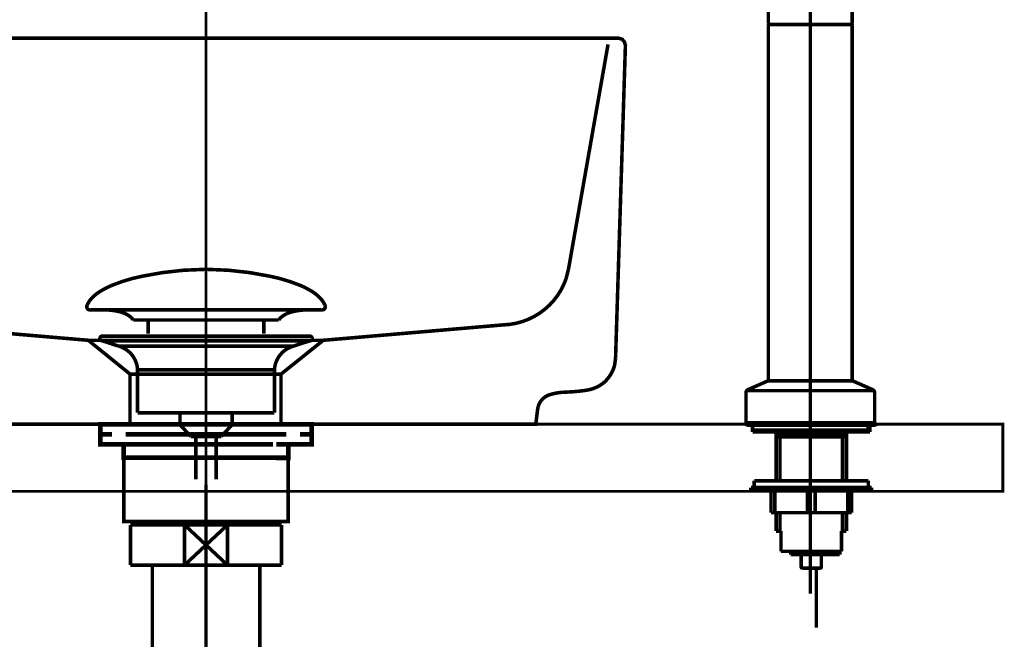
# Model space of a CAD drawing. Extents: x 64 to 716, y -248 to -11.
# Drawn here: x 382 to 411, y -168 to -150 of the extents above; entities that cross this region are included whole.
import ezdxf

# ---------------------------------------------------------------- set-up
doc = ezdxf.new("R2010")
doc.units = 0
for name, pattern in [('AIGENLINE001', [14, 11, -1, 1, -1]), ('AIGENLINE002', [821.5278, 352.7778, -156.25, 156.25, -156.25]), ('AIGENLINE003', [0.7056, 0.3528, -0.3528, 0, 0]), ('AIGENLINE011', [1.2214, 0.6107, -0.6107])]:
    doc.linetypes.add(name, pattern=pattern)
for name, color, linetype in [('LAYER_15', 7, 'CONTINUOUS'), ('LAYER_4', 7, 'CONTINUOUS'), ('LAYER_5', 7, 'CONTINUOUS')]:
    doc.layers.add(name, color=color, linetype=linetype)

# ---------------------------------------------------------------- blocks, each defined once
blk = doc.blocks.new('AIGNBL040200A0')
at = {"layer": 'LAYER_4', "const_width": 0.1411}
for points in [[(385.3773, -161.8954), (384.6849, -161.8954)], [(390.6697, -161.8954), (389.9772, -161.8954)]]:
    blk.add_lwpolyline(points, dxfattribs=at)
blk = doc.blocks.new('AIGNBL0401009F')
at = {"layer": 'LAYER_4', "const_width": 0.1411}
for points in [[(384.8798, -162.1958), (384.5271, -162.1958), (384.5271, -161.8954), (384.8798, -161.8954)], [(385.3773, -161.8954), (384.6849, -161.8954)], [(385.3773, -161.8954), (385.7301, -161.8954)], [(385.3773, -161.8954), (385.7301, -161.8954)], [(385.6791, -161.8954), (390.0744, -161.8954)], [(386.5087, -161.8954), (389.2345, -161.8954)], [(386.5087, -161.8954), (389.2345, -161.8954)], [(389.6238, -161.8954), (389.9765, -161.8954)], [(389.6238, -161.8954), (389.9765, -161.8954)], [(390.6697, -161.8954), (389.9772, -161.8954)], [(390.474, -161.8954), (390.8268, -161.8954), (390.8268, -162.1958), (390.474, -162.1958)], [(385.284, -162.4955), (384.5271, -162.4955), (384.5271, -162.1958), (384.8798, -162.1958)], [(389.6747, -162.1958), (385.2795, -162.1958)], [(385.6791, -162.1958), (390.0744, -162.1958)], [(390.474, -162.1958), (390.8268, -162.1958), (390.8268, -162.4955), (390.1199, -162.4955)], [(385.5799, -162.8958), (385.2271, -162.8958), (385.2271, -162.4948), (385.5799, -162.4948)], [(389.6747, -162.4955), (385.2795, -162.4955)], [(386.1787, -162.4948), (389.4749, -162.4948)], [(389.7746, -162.4948), (390.1267, -162.4948), (390.1267, -162.8965), (389.7746, -162.8965)], [(389.7746, -162.8958), (385.5258, -162.8958)]]:
    blk.add_lwpolyline(points, dxfattribs=at)
at = {"layer": 'LAYER_4', "const_width": 0.1058}
blk.add_lwpolyline([(385.2285, -162.8958), (390.1281, -162.8958), (390.1281, -164.7962), (385.2285, -164.7962)], close=True, dxfattribs=at)
at = {"layer": 'LAYER_4'}
blk.add_blockref('AIGNBL040200A0', (0, 0), dxfattribs=at)
blk = doc.blocks.new('AIGNBL040200A2')
at = {"layer": 'LAYER_4', "const_width": 0.1058}
for points in [[(384.1364, -158.3521, -0.0931546), (384.2764, -158.137, -0.0609943), (384.5105, -157.9464, -0.0434303), (384.8787, -157.7563, -0.0481842), (385.777, -157.4856, -0.0501364), (387.6331, -157.2817, -0.0009789), (387.6783, -157.281)], [(391.2199, -158.3521, 0.0931331), (391.0799, -158.137, 0.060991), (390.8459, -157.9464, 0.0434342), (390.4778, -157.7563, 0.0481947), (389.5797, -157.4856, 0.0501376), (387.7232, -157.2817, 0.0009787), (387.678, -157.281)], [(384.1364, -158.3521, 0.5978096), (384.2305, -158.4892)], [(391.2199, -158.3521, -0.5968006), (391.1262, -158.4892)], [(385.5138, -158.791, 0.104402), (385.3411, -158.6366, 0.072523), (385.0876, -158.538, 0.0592919), (384.6332, -158.4889)], [(389.8429, -158.791, -0.1038787), (390.014, -158.6374, -0.0724823), (390.2651, -158.539, -0.059608), (390.7155, -158.4892)]]:
    blk.add_lwpolyline(points, format="xyb", dxfattribs=at)
for points in [[(391.1258, -158.4892), (384.2305, -158.4892)], [(390.7062, -158.4892), (390.7231, -158.4889)], [(391.1262, -158.4892), (391.1258, -158.4892)], [(385.5138, -158.791), (389.8429, -158.791)], [(385.9568, -159.1958), (385.9568, -158.791)], [(389.3998, -159.1958), (389.3998, -158.791)]]:
    blk.add_lwpolyline(points, dxfattribs=at)
blk = doc.blocks.new('AIGNBL040100A1')
at = {"layer": 'LAYER_4', "const_width": 0.1058}
for points in [[(384.5877, -159.4101), (384.5822, -159.4097), (384.5798, -159.4094), (384.5733, -159.4084), (384.5605, -159.4046), (384.5378, -159.3894), (384.5226, -159.3667), (384.5171, -159.3395), (384.5185, -159.3257), (384.5226, -159.3126), (384.5378, -159.2895), (384.5605, -159.2747), (384.5733, -159.2706), (384.5798, -159.2695), (384.5822, -159.2692), (384.5877, -159.2692)], [(384.5877, -159.2692), (390.7689, -159.2692)], [(385.0859, -159.5713), (384.5874, -159.4101)], [(384.5877, -159.4101), (390.7689, -159.4101)], [(385.0859, -159.5713)], [(390.2704, -159.5713), (387.678, -159.5713), (386.3819, -159.5713), (385.7336, -159.5713), (385.2816, -159.5713), (385.0859, -159.5713)], [(390.2704, -159.5713), (390.7689, -159.4101)], [(385.6395, -161.5543), (385.6395, -160.2758)], [(385.6402, -160.2758), (385.6398, -160.2758), (385.6395, -160.2758)], [(385.6402, -160.2758), (389.7168, -160.2758)], [(389.7168, -160.2758), (389.7168, -161.5543)], [(385.6395, -161.5543), (389.7168, -161.5543)], [(386.9039, -161.9133), (386.9039, -161.5543)], [(388.4583, -161.5543), (388.4583, -161.9026)], [(386.9039, -161.9133), (388.4524, -161.9133)], [(387.2253, -162.2592), (386.9042, -161.9133)], [(388.4524, -161.9133), (388.1313, -162.2588)], [(388.1313, -162.2592), (387.2253, -162.2592)], [(387.3762, -163.5401), (387.3762, -162.2592)], [(387.9801, -162.2592), (387.9801, -163.5401)]]:
    blk.add_lwpolyline(points, dxfattribs=at)
for points in [[(390.7689, -159.2692, -0.4144393), (390.8392, -159.3395, -0.4865054), (390.7689, -159.4101)], [(385.6395, -160.2758, 0.3192452), (385.0859, -159.5713)], [(390.2704, -159.5713, 0.3192008), (389.7168, -160.2758)]]:
    blk.add_lwpolyline(points, format="xyb", dxfattribs=at)
at = {"layer": 'LAYER_4'}
blk.add_blockref('AIGNBL040200A2', (0, 0), dxfattribs=at)
blk = doc.blocks.new('AIGNBL040400AD')
at = {"layer": 'LAYER_4', "color": 4, "linetype": 'AIGENLINE002', "const_width": 0.1058, "flags": 128}
blk.add_lwpolyline([(403.7911, -161.8781)], dxfattribs=at)
blk = doc.blocks.new('AIGNBL040300AC')
at = {"layer": 'LAYER_4'}
blk.add_blockref('AIGNBL040400AD', (0, 0), dxfattribs=at)
blk = doc.blocks.new('AIGNBL040400B0')
at = {"layer": 'LAYER_4', "color": 4, "linetype": 'AIGENLINE002', "const_width": 0.1058, "flags": 128}
blk.add_lwpolyline([(403.7911, -161.8781)], dxfattribs=at)
blk = doc.blocks.new('AIGNBL040300AF')
at = {"layer": 'LAYER_4'}
blk.add_blockref('AIGNBL040400B0', (0, 0), dxfattribs=at)
blk = doc.blocks.new('AIGNBL040400B2')
at = {"layer": 'LAYER_4', "color": 4, "linetype": 'AIGENLINE002', "const_width": 0.1058, "flags": 128}
blk.add_lwpolyline([(405.6776, -149.986), (405.6776, -146.144)], dxfattribs=at)
blk = doc.blocks.new('AIGNBL040400B3')
at = {"layer": 'LAYER_4', "color": 4, "linetype": 'AIGENLINE002', "const_width": 0.1058, "flags": 128}
blk.add_lwpolyline([(405.6776, -149.986)], dxfattribs=at)
blk = doc.blocks.new('AIGNBL040400B4')
at = {"layer": 'LAYER_4', "color": 4, "linetype": 'AIGENLINE002', "const_width": 0.1058, "flags": 128}
blk.add_lwpolyline([(392.5491, -143.5214)], dxfattribs=at)
blk = doc.blocks.new('AIGNBL040300B1')
at = {"layer": 'LAYER_4'}
for name in ['AIGNBL040400B4', 'AIGNBL040400B2', 'AIGNBL040400B3']:
    blk.add_blockref(name, (0, 0), dxfattribs=at)
blk = doc.blocks.new('AIGNBL040400BA')
at = {"layer": 'LAYER_4', "color": 4, "linetype": 'AIGENLINE002', "const_width": 0.1058, "flags": 128}
blk.add_lwpolyline([(405.6776, -161.8781)], dxfattribs=at)
blk = doc.blocks.new('AIGNBL040300B9')
at = {"layer": 'LAYER_4'}
blk.add_blockref('AIGNBL040400BA', (0, 0), dxfattribs=at)
blk = doc.blocks.new('AIGNBL040300BB')
at = {"layer": 'LAYER_4', "color": 4, "linetype": 'AIGENLINE002', "const_width": 0.1058, "flags": 128}
blk.add_lwpolyline([(406.8965, -149.986), (405.6776, -149.986)], dxfattribs=at)
blk = doc.blocks.new('AIGNBL040300BD')
at = {"layer": 'LAYER_4', "color": 4, "linetype": 'AIGENLINE002', "const_width": 0.1058, "flags": 128}
blk.add_lwpolyline([(406.9254, -149.9657), (406.9254, -141.2103)], dxfattribs=at)
blk = doc.blocks.new('AIGNBL040300BE')
at = {"layer": 'LAYER_4', "color": 4, "linetype": 'AIGENLINE002', "const_width": 0.1058, "flags": 128}
blk.add_lwpolyline([(404.4291, -141.2103), (404.4291, -149.9657)], dxfattribs=at)
blk = doc.blocks.new('AIGNBL040300C7')
at = {"layer": 'LAYER_4', "color": 4, "linetype": 'AIGENLINE002', "const_width": 0.1058, "flags": 128}
blk.add_lwpolyline([(404.4591, -149.986), (404.6462, -149.986)], dxfattribs=at)
blk = doc.blocks.new('AIGNBL040300C8')
at = {"layer": 'LAYER_4', "color": 4, "linetype": 'AIGENLINE002', "const_width": 0.1058, "flags": 128}
blk.add_lwpolyline([(405.6776, -149.986), (406.8965, -149.986)], dxfattribs=at)
blk = doc.blocks.new('AIGNBL040300C9')
at = {"layer": 'LAYER_4', "color": 4, "linetype": 'AIGENLINE002', "const_width": 0.1058, "flags": 128}
blk.add_lwpolyline([(405.6776, -162.2216), (406.707, -162.2216)], dxfattribs=at)
blk = doc.blocks.new('AIGNBL040300CA')
at = {"layer": 'LAYER_4', "color": 4, "linetype": 'AIGENLINE002', "const_width": 0.1058, "flags": 128}
blk.add_lwpolyline([(406.5933, -162.2216), (406.707, -162.2216)], dxfattribs=at)
blk = doc.blocks.new('AIGNBL040300CB')
at = {"layer": 'LAYER_4', "color": 4, "linetype": 'AIGENLINE002', "const_width": 0.1058, "flags": 128}
blk.add_lwpolyline([(407.5938, -161.8484), (407.5938, -160.9565)], dxfattribs=at)
blk = doc.blocks.new('AIGNBL040300CC')
at = {"layer": 'LAYER_4', "color": 4, "linetype": 'AIGENLINE002', "const_width": 0.1058, "flags": 128}
blk.add_lwpolyline([(407.5938, -160.9565, 0.2899373), (407.5352, -160.8666)], format="xyb", dxfattribs=at)
blk = doc.blocks.new('AIGNBL040300CD')
at = {"layer": 'LAYER_4', "color": 4, "linetype": 'AIGENLINE002', "const_width": 0.1058, "flags": 128}
blk.add_lwpolyline([(407.5642, -161.8781), (405.6776, -161.8781)], dxfattribs=at)
blk = doc.blocks.new('AIGNBL040300CE')
at = {"layer": 'LAYER_4', "color": 4, "linetype": 'AIGENLINE002', "const_width": 0.1058, "flags": 128}
blk.add_lwpolyline([(407.5938, -161.8484), (407.5642, -161.8781)], dxfattribs=at)
blk = doc.blocks.new('AIGNBL040300CF')
at = {"layer": 'LAYER_4', "color": 4, "linetype": 'AIGENLINE002', "const_width": 0.1058, "flags": 128}
blk.add_lwpolyline([(406.5933, -162.2216), (406.6781, -162.0748)], dxfattribs=at)
blk = doc.blocks.new('AIGNBL040300D0')
at = {"layer": 'LAYER_4', "color": 4, "linetype": 'AIGENLINE002', "const_width": 0.1058, "flags": 128}
blk.add_lwpolyline([(406.9303, -160.6), (407.5352, -160.8666)], dxfattribs=at)
blk = doc.blocks.new('AIGNBL040300D1')
at = {"layer": 'LAYER_4', "color": 4, "linetype": 'AIGENLINE002', "const_width": 0.1058, "flags": 128}
blk.add_lwpolyline([(405.6776, -162.2216), (404.6482, -162.2216)], dxfattribs=at)
blk = doc.blocks.new('AIGNBL040300D2')
at = {"layer": 'LAYER_4', "color": 4, "linetype": 'AIGENLINE002', "const_width": 0.1058, "flags": 128}
blk.add_lwpolyline([(405.6776, -162.2216), (404.6482, -162.2216)], dxfattribs=at)
blk = doc.blocks.new('AIGNBL040300D3')
at = {"layer": 'LAYER_4', "color": 4, "linetype": 'AIGENLINE002', "const_width": 0.1058, "flags": 128}
blk.add_lwpolyline([(403.7611, -161.8484), (403.7611, -160.9565)], dxfattribs=at)
blk = doc.blocks.new('AIGNBL040300D4')
at = {"layer": 'LAYER_4', "color": 4, "linetype": 'AIGENLINE002', "const_width": 0.1058, "flags": 128}
blk.add_lwpolyline([(403.82, -160.8666, 0.2905885), (403.7611, -160.9565)], format="xyb", dxfattribs=at)
blk = doc.blocks.new('AIGNBL040300D5')
at = {"layer": 'LAYER_4', "color": 4, "linetype": 'AIGENLINE002', "const_width": 0.1058, "flags": 128}
blk.add_lwpolyline([(403.7911, -161.8781), (405.6776, -161.8781)], dxfattribs=at)
blk = doc.blocks.new('AIGNBL040300D6')
at = {"layer": 'LAYER_4', "color": 4, "linetype": 'AIGENLINE002', "const_width": 0.1058, "flags": 128}
blk.add_lwpolyline([(403.7611, -161.8484), (403.7911, -161.8781)], dxfattribs=at)
blk = doc.blocks.new('AIGNBL040300D7')
at = {"layer": 'LAYER_4', "color": 4, "linetype": 'AIGENLINE002', "const_width": 0.1058, "flags": 128}
blk.add_lwpolyline([(404.7616, -162.2216), (404.6772, -162.0748)], dxfattribs=at)
blk = doc.blocks.new('AIGNBL040300D8')
at = {"layer": 'LAYER_4', "color": 4, "linetype": 'AIGENLINE002', "const_width": 0.1058, "flags": 128}
blk.add_lwpolyline([(404.4246, -160.6), (403.82, -160.8666)], dxfattribs=at)
blk = doc.blocks.new('AIGNBL040300D9')
at = {"layer": 'LAYER_4', "color": 4, "linetype": 'AIGENLINE002', "const_width": 0.1058, "flags": 128}
blk.add_lwpolyline([(405.6776, -149.986), (404.4491, -149.986)], dxfattribs=at)
blk = doc.blocks.new('AIGNBL040300DA')
at = {"layer": 'LAYER_4', "color": 4, "linetype": 'AIGENLINE002', "const_width": 0.1058, "flags": 128}
blk.add_lwpolyline([(405.6776, -149.986), (406.9061, -149.986)], dxfattribs=at)
blk = doc.blocks.new('AIGNBL040300DB')
at = {"layer": 'LAYER_4', "color": 4, "linetype": 'AIGENLINE002', "const_width": 0.1058, "flags": 128}
blk.add_lwpolyline([(406.7442, -149.986), (406.8965, -149.986)], dxfattribs=at)
blk = doc.blocks.new('AIGNBL040300DC')
at = {"layer": 'LAYER_4', "color": 4, "linetype": 'AIGENLINE002', "const_width": 0.1058, "flags": 128}
blk.add_lwpolyline([(404.611, -149.986), (404.4591, -149.986)], dxfattribs=at)
blk = doc.blocks.new('AIGNBL040300E8')
at = {"layer": 'LAYER_4', "color": 4, "linetype": 'AIGENLINE002', "const_width": 0.1058, "flags": 128}
blk.add_lwpolyline([(406.9254, -149.9563), (406.9254, -141.2103)], dxfattribs=at)
blk = doc.blocks.new('AIGNBL040300E9')
at = {"layer": 'LAYER_4', "color": 4, "linetype": 'AIGENLINE002', "const_width": 0.1058, "flags": 128}
blk.add_lwpolyline([(404.4291, -141.2103), (404.4291, -149.9563)], dxfattribs=at)
blk = doc.blocks.new('AIGNBL040300EA')
at = {"layer": 'LAYER_4', "color": 4, "linetype": 'AIGENLINE002', "const_width": 0.1058, "flags": 128}
blk.add_lwpolyline([(407.3974, -161.8781), (407.3974, -162.0748)], dxfattribs=at)
blk = doc.blocks.new('AIGNBL040300EB')
at = {"layer": 'LAYER_4', "color": 4, "linetype": 'AIGENLINE002', "const_width": 0.1058, "flags": 128}
blk.add_lwpolyline([(407.3974, -162.0748), (405.6776, -162.0748)], dxfattribs=at)
blk = doc.blocks.new('AIGNBL040300EC')
at = {"layer": 'LAYER_4', "color": 4, "linetype": 'AIGENLINE002', "const_width": 0.1058, "flags": 128}
blk.add_lwpolyline([(403.9578, -161.8781), (403.9578, -162.0748)], dxfattribs=at)
blk = doc.blocks.new('AIGNBL040300ED')
at = {"layer": 'LAYER_4', "color": 4, "linetype": 'AIGENLINE002', "const_width": 0.1058, "flags": 128}
blk.add_lwpolyline([(403.9578, -162.0748), (405.6776, -162.0748)], dxfattribs=at)
blk = doc.blocks.new('AIGNBL040300EE')
at = {"layer": 'LAYER_4', "color": 4, "linetype": 'AIGENLINE002', "const_width": 0.1058, "flags": 128}
blk.add_lwpolyline([(405.6776, -166.9393), (405.6776, -141.2103)], dxfattribs=at)
blk = doc.blocks.new('AIGNBL040300EF')
at = {"layer": 'LAYER_4', "color": 4, "linetype": 'AIGENLINE002', "const_width": 0.1058, "flags": 128}
blk.add_lwpolyline([(403.7611, -161.8484), (405.6776, -161.8484)], dxfattribs=at)
blk = doc.blocks.new('AIGNBL040300F0')
at = {"layer": 'LAYER_4', "color": 4, "linetype": 'AIGENLINE002', "const_width": 0.1058, "flags": 128}
blk.add_lwpolyline([(405.6776, -161.8484), (407.5938, -161.8484)], dxfattribs=at)
blk = doc.blocks.new('AIGNBL040300F2')
at = {"layer": 'LAYER_4', "color": 4, "linetype": 'AIGENLINE002', "const_width": 0.1058, "flags": 128}
blk.add_lwpolyline([(403.8104, -160.8952), (405.6776, -160.8952)], dxfattribs=at)
blk = doc.blocks.new('AIGNBL040300F3')
at = {"layer": 'LAYER_4', "color": 4, "linetype": 'AIGENLINE002', "const_width": 0.1058, "flags": 128}
blk.add_lwpolyline([(407.5449, -160.8952), (405.6776, -160.8952)], dxfattribs=at)
blk = doc.blocks.new('AIGNBL040300F4')
at = {"layer": 'LAYER_4', "color": 4, "linetype": 'AIGENLINE002', "const_width": 0.1058, "flags": 128}
blk.add_lwpolyline([(404.4291, -149.9657, 0.3964877), (404.4491, -149.986)], format="xyb", dxfattribs=at)
blk = doc.blocks.new('AIGNBL040300F5')
at = {"layer": 'LAYER_4', "color": 4, "linetype": 'AIGENLINE002', "const_width": 0.1058, "flags": 128}
blk.add_lwpolyline([(406.9061, -149.986, 0.3819724), (406.9254, -149.9657)], format="xyb", dxfattribs=at)
blk = doc.blocks.new('AIGNBL040300F6')
at = {"layer": 'LAYER_4', "color": 4, "linetype": 'AIGENLINE002', "const_width": 0.1058, "flags": 128}
blk.add_lwpolyline([(404.4291, -150.0156), (404.4291, -160.5707)], dxfattribs=at)
blk = doc.blocks.new('AIGNBL040300F7')
at = {"layer": 'LAYER_4', "color": 4, "linetype": 'AIGENLINE002', "const_width": 0.1058, "flags": 128}
blk.add_lwpolyline([(404.4291, -160.5707, 0.3840872), (404.4591, -160.6)], format="xyb", dxfattribs=at)
blk = doc.blocks.new('AIGNBL040300F8')
at = {"layer": 'LAYER_4', "color": 4, "linetype": 'AIGENLINE002', "const_width": 0.1058, "flags": 128}
blk.add_lwpolyline([(404.4591, -149.986, 0.397415), (404.4291, -150.0156)], format="xyb", dxfattribs=at)
blk = doc.blocks.new('AIGNBL040300F9')
at = {"layer": 'LAYER_4', "color": 4, "linetype": 'AIGENLINE002', "const_width": 0.1058, "flags": 128}
blk.add_lwpolyline([(404.4591, -160.6), (404.6462, -160.6)], dxfattribs=at)
blk = doc.blocks.new('AIGNBL040300FA')
at = {"layer": 'LAYER_4', "color": 4, "linetype": 'AIGENLINE002', "const_width": 0.1058, "flags": 128}
blk.add_lwpolyline([(405.6776, -160.6), (406.8965, -160.6)], dxfattribs=at)
blk = doc.blocks.new('AIGNBL040300FB')
at = {"layer": 'LAYER_4', "color": 4, "linetype": 'AIGENLINE002', "const_width": 0.1058, "flags": 128}
blk.add_lwpolyline([(406.9254, -160.5707), (406.9254, -150.0156)], dxfattribs=at)
blk = doc.blocks.new('AIGNBL040300FC')
at = {"layer": 'LAYER_4', "color": 4, "linetype": 'AIGENLINE002', "const_width": 0.1058, "flags": 128}
blk.add_lwpolyline([(406.8965, -160.6, 0.386835), (406.9254, -160.5707)], format="xyb", dxfattribs=at)
blk = doc.blocks.new('AIGNBL040300FD')
at = {"layer": 'LAYER_4', "color": 4, "linetype": 'AIGENLINE002', "const_width": 0.1058, "flags": 128}
blk.add_lwpolyline([(406.9254, -150.0156, 0.3988993), (406.8965, -149.986)], format="xyb", dxfattribs=at)
blk = doc.blocks.new('AIGNBL040300FE')
at = {"layer": 'LAYER_4', "color": 4, "linetype": 'AIGENLINE002', "const_width": 0.1058, "flags": 128}
blk.add_lwpolyline([(406.9303, -160.6), (406.7098, -160.6)], dxfattribs=at)
blk = doc.blocks.new('AIGNBL040300FF')
at = {"layer": 'LAYER_4', "color": 4, "linetype": 'AIGENLINE002', "const_width": 0.1058, "flags": 128}
blk.add_lwpolyline([(404.4246, -160.6), (405.6776, -160.6)], dxfattribs=at)
blk = doc.blocks.new('AIGNBL04030100')
at = {"layer": 'LAYER_4', "color": 4, "linetype": 'AIGENLINE002', "const_width": 0.1058, "flags": 128}
blk.add_lwpolyline([(405.6776, -149.986), (404.4491, -149.986)], dxfattribs=at)
blk = doc.blocks.new('AIGNBL040200A8')
at = {"layer": 'LAYER_4'}
for name in ['AIGNBL040300BE', 'AIGNBL040300E9', 'AIGNBL040300EE', 'AIGNBL040300BD', 'AIGNBL040300E8', 'AIGNBL040300AC', 'AIGNBL040300B1', 'AIGNBL040300F4', 'AIGNBL040300F8', 'AIGNBL040300F6', 'AIGNBL040300D9', 'AIGNBL04030100', 'AIGNBL040300C7', 'AIGNBL040300DC', 'AIGNBL040300BB', 'AIGNBL040300C8', 'AIGNBL040300DA', 'AIGNBL040300DB', 'AIGNBL040300FD', 'AIGNBL040300F5', 'AIGNBL040300FB', 'AIGNBL040300D8', 'AIGNBL040300FF', 'AIGNBL040300F7', 'AIGNBL040300F9', 'AIGNBL040300FA', 'AIGNBL040300FE', 'AIGNBL040300FC', 'AIGNBL040300D0', 'AIGNBL040300D4', 'AIGNBL040300D3', 'AIGNBL040300F2', 'AIGNBL040300F3', 'AIGNBL040300CC', 'AIGNBL040300CB', 'AIGNBL040300D6', 'AIGNBL040300EF', 'AIGNBL040300AF', 'AIGNBL040300D5', 'AIGNBL040300EC', 'AIGNBL040300F0', 'AIGNBL040300B9', 'AIGNBL040300CD', 'AIGNBL040300EA', 'AIGNBL040300CE', 'AIGNBL040300ED', 'AIGNBL040300D1', 'AIGNBL040300D2', 'AIGNBL040300D7', 'AIGNBL040300EB', 'AIGNBL040300C9', 'AIGNBL040300CF', 'AIGNBL040300CA']:
    blk.add_blockref(name, (0, 0), dxfattribs=at)
blk = doc.blocks.new('AIGNBL04030102')
at = {"layer": 'LAYER_4', "color": 4, "const_width": 0.1058}
blk.add_lwpolyline([(403.7866, -161.9263)], dxfattribs=at)
blk = doc.blocks.new('AIGNBL04020101')
at = {"layer": 'LAYER_4'}
blk.add_blockref('AIGNBL04030102', (0, 0), dxfattribs=at)
blk = doc.blocks.new('AIGNBL04030104')
at = {"layer": 'LAYER_4', "color": 4, "const_width": 0.1058}
blk.add_lwpolyline([(403.7866, -161.9263)], dxfattribs=at)
blk = doc.blocks.new('AIGNBL04030105')
at = {"layer": 'LAYER_4', "color": 4, "const_width": 0.1058}
blk.add_lwpolyline([(404.8088, -165.6815)], dxfattribs=at)
blk = doc.blocks.new('AIGNBL04020103')
at = {"layer": 'LAYER_4'}
for name in ['AIGNBL04030104', 'AIGNBL04030105']:
    blk.add_blockref(name, (0, 0), dxfattribs=at)
blk = doc.blocks.new('AIGNBL04030107')
at = {"layer": 'LAYER_4', "color": 4, "const_width": 0.1058}
blk.add_lwpolyline([(405.7066, -163.7815)], dxfattribs=at)
blk = doc.blocks.new('AIGNBL04030108')
at = {"layer": 'LAYER_4', "color": 4, "const_width": 0.1058}
blk.add_lwpolyline([(405.7066, -161.9263)], dxfattribs=at)
blk = doc.blocks.new('AIGNBL04020106')
at = {"layer": 'LAYER_4'}
for name in ['AIGNBL04030108', 'AIGNBL04030107']:
    blk.add_blockref(name, (0, 0), dxfattribs=at)
blk = doc.blocks.new('AIGNBL0402010C')
at = {"layer": 'LAYER_4', "color": 4, "const_width": 0.1058}
blk.add_lwpolyline([(406.7542, -165.0813), (406.7542, -164.5315)], dxfattribs=at)
blk = doc.blocks.new('AIGNBL0402010D')
at = {"layer": 'LAYER_4', "color": 4, "const_width": 0.1058}
blk.add_lwpolyline([(406.7542, -163.5814), (406.7542, -162.1261)], dxfattribs=at)
blk = doc.blocks.new('AIGNBL0402010E')
at = {"layer": 'LAYER_4', "color": 4, "const_width": 0.1058}
blk.add_lwpolyline([(406.6381, -165.0813), (406.6381, -164.5315)], dxfattribs=at)
blk = doc.blocks.new('AIGNBL0402010F')
at = {"layer": 'LAYER_4', "color": 4, "const_width": 0.1058}
blk.add_lwpolyline([(406.6381, -163.5814), (406.6381, -162.2763)], dxfattribs=at)
blk = doc.blocks.new('AIGNBL04020110')
at = {"layer": 'LAYER_4', "color": 4, "const_width": 0.1058}
blk.add_lwpolyline([(405.7066, -165.6815), (406.6044, -165.6815)], dxfattribs=at)
blk = doc.blocks.new('AIGNBL04020111')
at = {"layer": 'LAYER_4', "color": 4, "const_width": 0.1058}
blk.add_lwpolyline([(406.6064, -165.679), (406.6044, -165.6815)], dxfattribs=at)
blk = doc.blocks.new('AIGNBL04020112')
at = {"layer": 'LAYER_4', "color": 4, "const_width": 0.1058}
blk.add_lwpolyline([(405.7066, -162.2763), (406.7542, -162.2763)], dxfattribs=at)
blk = doc.blocks.new('AIGNBL04020113')
at = {"layer": 'LAYER_4', "color": 4, "const_width": 0.1058}
blk.add_lwpolyline([(406.6381, -162.2763), (406.7542, -162.2763)], dxfattribs=at)
blk = doc.blocks.new('AIGNBL04020114')
at = {"layer": 'LAYER_4', "color": 4, "const_width": 0.1058}
blk.add_lwpolyline([(407.6265, -161.9263), (405.7066, -161.9263)], dxfattribs=at)
blk = doc.blocks.new('AIGNBL04020115')
at = {"layer": 'LAYER_4', "color": 4, "const_width": 0.1058}
blk.add_lwpolyline([(407.6565, -161.8963), (407.6265, -161.9263)], dxfattribs=at)
blk = doc.blocks.new('AIGNBL04020116')
at = {"layer": 'LAYER_4', "color": 4, "const_width": 0.1058}
blk.add_lwpolyline([(406.6381, -162.2763), (406.7246, -162.1261)], dxfattribs=at)
blk = doc.blocks.new('AIGNBL04020117')
at = {"layer": 'LAYER_4', "color": 4, "const_width": 0.1058}
blk.add_lwpolyline([(404.6586, -165.0813), (404.6586, -164.5315)], dxfattribs=at)
blk = doc.blocks.new('AIGNBL04020118')
at = {"layer": 'LAYER_4', "color": 4, "const_width": 0.1058}
blk.add_lwpolyline([(404.6586, -163.5814), (404.6586, -162.1261)], dxfattribs=at)
blk = doc.blocks.new('AIGNBL04020119')
at = {"layer": 'LAYER_4', "color": 4, "const_width": 0.1058}
blk.add_lwpolyline([(404.775, -165.0813), (404.775, -164.5315)], dxfattribs=at)
blk = doc.blocks.new('AIGNBL0402011A')
at = {"layer": 'LAYER_4', "color": 4, "const_width": 0.1058}
blk.add_lwpolyline([(404.775, -163.5814), (404.775, -162.2763)], dxfattribs=at)
blk = doc.blocks.new('AIGNBL0402011B')
at = {"layer": 'LAYER_4', "color": 4, "const_width": 0.1058}
blk.add_lwpolyline([(405.7066, -165.6815), (404.8088, -165.6815)], dxfattribs=at)
blk = doc.blocks.new('AIGNBL0402011C')
at = {"layer": 'LAYER_4', "color": 4, "const_width": 0.1058}
blk.add_lwpolyline([(404.8064, -165.679), (404.8088, -165.6815)], dxfattribs=at)
blk = doc.blocks.new('AIGNBL0402011D')
at = {"layer": 'LAYER_4', "color": 4, "const_width": 0.1058}
blk.add_lwpolyline([(405.7066, -162.2763), (404.6586, -162.2763)], dxfattribs=at)
blk = doc.blocks.new('AIGNBL0402011E')
at = {"layer": 'LAYER_4', "color": 4, "const_width": 0.1058}
blk.add_lwpolyline([(405.7066, -162.2763), (404.6586, -162.2763)], dxfattribs=at)
blk = doc.blocks.new('AIGNBL0402011F')
at = {"layer": 'LAYER_4', "color": 4, "const_width": 0.1058}
blk.add_lwpolyline([(403.7866, -161.9263), (405.7066, -161.9263)], dxfattribs=at)
blk = doc.blocks.new('AIGNBL04020120')
at = {"layer": 'LAYER_4', "color": 4, "const_width": 0.1058}
blk.add_lwpolyline([(403.7566, -161.8963), (403.7866, -161.9263)], dxfattribs=at)
blk = doc.blocks.new('AIGNBL04020121')
at = {"layer": 'LAYER_4', "color": 4, "const_width": 0.1058}
blk.add_lwpolyline([(404.775, -162.2763), (404.6882, -162.1261)], dxfattribs=at)
blk = doc.blocks.new('AIGNBL04020122')
at = {"layer": 'LAYER_4', "color": 4, "const_width": 0.1058}
blk.add_lwpolyline([(406.6064, -165.679), (406.6064, -165.0813)], dxfattribs=at)
blk = doc.blocks.new('AIGNBL04020123')
at = {"layer": 'LAYER_4', "color": 4, "const_width": 0.1058}
blk.add_lwpolyline([(406.6064, -165.0813), (406.7542, -165.0813)], dxfattribs=at)
blk = doc.blocks.new('AIGNBL04020124')
at = {"layer": 'LAYER_4', "color": 4, "const_width": 0.1058}
blk.add_lwpolyline([(404.6586, -165.0813), (404.8064, -165.0813)], dxfattribs=at)
blk = doc.blocks.new('AIGNBL04020125')
at = {"layer": 'LAYER_4', "color": 4, "const_width": 0.1058}
blk.add_lwpolyline([(404.8064, -165.0813), (404.8064, -165.679)], dxfattribs=at)
blk = doc.blocks.new('AIGNBL04020126')
at = {"layer": 'LAYER_4', "color": 4, "const_width": 0.1058}
blk.add_lwpolyline([(405.8564, -166.1814), (405.8564, -167.9563)], dxfattribs=at)
blk = doc.blocks.new('AIGNBL04020127')
at = {"layer": 'LAYER_4', "color": 4, "const_width": 0.1058}
blk.add_lwpolyline([(406.5565, -165.6815), (406.5565, -165.7814)], dxfattribs=at)
blk = doc.blocks.new('AIGNBL04020128')
at = {"layer": 'LAYER_4', "color": 4, "const_width": 0.1058}
blk.add_lwpolyline([(406.5565, -165.7814), (405.7066, -165.7814)], dxfattribs=at)
blk = doc.blocks.new('AIGNBL04020129')
at = {"layer": 'LAYER_4', "color": 4, "const_width": 0.1058}
blk.add_lwpolyline([(405.7066, -163.7815), (403.9065, -163.7815)], dxfattribs=at)
blk = doc.blocks.new('AIGNBL0402012A')
at = {"layer": 'LAYER_4', "color": 4, "const_width": 0.1058}
blk.add_lwpolyline([(403.9065, -163.7815), (403.9065, -163.8814)], dxfattribs=at)
blk = doc.blocks.new('AIGNBL0402012B')
at = {"layer": 'LAYER_4', "color": 4, "const_width": 0.1058}
blk.add_lwpolyline([(403.9065, -163.8814), (405.7066, -163.8814)], dxfattribs=at)
blk = doc.blocks.new('AIGNBL0402012C')
at = {"layer": 'LAYER_4', "color": 4, "const_width": 0.1058}
blk.add_lwpolyline([(405.7066, -163.8814), (407.5066, -163.8814)], dxfattribs=at)
blk = doc.blocks.new('AIGNBL0402012D')
at = {"layer": 'LAYER_4', "color": 4, "const_width": 0.1058}
blk.add_lwpolyline([(407.5066, -163.8814), (407.5066, -163.7815)], dxfattribs=at)
blk = doc.blocks.new('AIGNBL0402012E')
at = {"layer": 'LAYER_4', "color": 4, "const_width": 0.1058}
blk.add_lwpolyline([(407.5066, -163.7815), (405.7066, -163.7815)], dxfattribs=at)
blk = doc.blocks.new('AIGNBL0402012F')
at = {"layer": 'LAYER_4', "color": 4, "const_width": 0.1058}
blk.add_lwpolyline([(404.5066, -164.5315), (405.7066, -164.5315)], dxfattribs=at)
blk = doc.blocks.new('AIGNBL04020130')
at = {"layer": 'LAYER_4', "color": 4, "const_width": 0.1058}
blk.add_lwpolyline([(406.9065, -164.5315), (405.7066, -164.5315)], dxfattribs=at)
blk = doc.blocks.new('AIGNBL04020131')
at = {"layer": 'LAYER_4', "color": 4, "const_width": 0.1058}
blk.add_lwpolyline([(404.0064, -163.7815), (404.0064, -163.5814)], dxfattribs=at)
blk = doc.blocks.new('AIGNBL04020132')
at = {"layer": 'LAYER_4', "color": 4, "const_width": 0.1058}
blk.add_lwpolyline([(404.0064, -163.5814), (405.7066, -163.5814)], dxfattribs=at)
blk = doc.blocks.new('AIGNBL04020133')
at = {"layer": 'LAYER_4', "color": 4, "const_width": 0.1058}
blk.add_lwpolyline([(404.6586, -163.7815), (404.0064, -163.7815)], dxfattribs=at)
blk = doc.blocks.new('AIGNBL04020134')
at = {"layer": 'LAYER_4', "color": 4, "const_width": 0.1058}
blk.add_lwpolyline([(407.4064, -163.5814), (407.4064, -163.7815)], dxfattribs=at)
blk = doc.blocks.new('AIGNBL04020135')
at = {"layer": 'LAYER_4', "color": 4, "const_width": 0.1058}
blk.add_lwpolyline([(407.4064, -163.7815), (406.7542, -163.7815)], dxfattribs=at)
blk = doc.blocks.new('AIGNBL04020136')
at = {"layer": 'LAYER_4', "color": 4, "const_width": 0.1058}
blk.add_lwpolyline([(405.7066, -163.5814), (407.4064, -163.5814)], dxfattribs=at)
blk = doc.blocks.new('AIGNBL04020137')
at = {"layer": 'LAYER_4', "color": 4, "const_width": 0.1058}
blk.add_lwpolyline([(404.5066, -163.8814), (404.6586, -163.8814)], dxfattribs=at)
blk = doc.blocks.new('AIGNBL04020138')
at = {"layer": 'LAYER_4', "color": 4, "const_width": 0.1058}
blk.add_lwpolyline([(406.9065, -163.8814), (406.7542, -163.8814)], dxfattribs=at)
blk = doc.blocks.new('AIGNBL04020139')
at = {"layer": 'LAYER_4', "color": 4, "const_width": 0.1058}
blk.add_lwpolyline([(407.4563, -161.9263), (407.4563, -162.1261)], dxfattribs=at)
blk = doc.blocks.new('AIGNBL0402013A')
at = {"layer": 'LAYER_4', "color": 4, "const_width": 0.1058}
blk.add_lwpolyline([(407.4563, -162.1261), (405.7066, -162.1261)], dxfattribs=at)
blk = doc.blocks.new('AIGNBL0402013B')
at = {"layer": 'LAYER_4', "color": 4, "const_width": 0.1058}
blk.add_lwpolyline([(403.9565, -161.9263), (403.9565, -162.1261)], dxfattribs=at)
blk = doc.blocks.new('AIGNBL0402013C')
at = {"layer": 'LAYER_4', "color": 4, "const_width": 0.1058}
blk.add_lwpolyline([(403.9565, -162.1261), (405.7066, -162.1261)], dxfattribs=at)
blk = doc.blocks.new('AIGNBL0402013D')
at = {"layer": 'LAYER_4', "color": 4, "const_width": 0.1058}
blk.add_lwpolyline([(403.7566, -161.8963), (405.7066, -161.8963)], dxfattribs=at)
blk = doc.blocks.new('AIGNBL0402013E')
at = {"layer": 'LAYER_4', "color": 4, "const_width": 0.1058}
blk.add_lwpolyline([(405.7066, -161.8963), (407.6565, -161.8963)], dxfattribs=at)
blk = doc.blocks.new('AIGNBL0402013F')
at = {"layer": 'LAYER_4', "color": 4, "const_width": 0.1058}
blk.add_lwpolyline([(405.0926, -165.7814), (405.0926, -165.6815)], dxfattribs=at)
blk = doc.blocks.new('AIGNBL04020140')
at = {"layer": 'LAYER_4', "color": 4, "const_width": 0.1058}
blk.add_lwpolyline([(405.7066, -165.7814), (405.0926, -165.7814)], dxfattribs=at)
blk = doc.blocks.new('AIGNBL04020141')
at = {"layer": 'LAYER_4', "color": 4, "const_width": 0.1058}
blk.add_lwpolyline([(405.4065, -165.7814), (405.4065, -166.1514)], dxfattribs=at)
blk = doc.blocks.new('AIGNBL04020142')
at = {"layer": 'LAYER_4', "color": 4, "const_width": 0.1058}
blk.add_lwpolyline([(405.4065, -166.1514, 0.3929646), (405.4365, -166.1814)], format="xyb", dxfattribs=at)
blk = doc.blocks.new('AIGNBL04020143')
at = {"layer": 'LAYER_4', "color": 4, "const_width": 0.1058}
blk.add_lwpolyline([(405.4365, -166.1814), (405.9767, -166.1814)], dxfattribs=at)
blk = doc.blocks.new('AIGNBL04020144')
at = {"layer": 'LAYER_4', "color": 4, "const_width": 0.1058}
blk.add_lwpolyline([(406.0066, -166.1514), (406.0066, -165.7814)], dxfattribs=at)
blk = doc.blocks.new('AIGNBL04020145')
at = {"layer": 'LAYER_4', "color": 4, "const_width": 0.1058}
blk.add_lwpolyline([(405.9767, -166.1814, 0.3920084), (406.0066, -166.1514)], format="xyb", dxfattribs=at)
blk = doc.blocks.new('AIGNBL04020146')
at = {"layer": 'LAYER_4', "color": 4, "const_width": 0.1058}
blk.add_lwpolyline([(404.5066, -163.8814), (404.5066, -164.5315)], dxfattribs=at)
blk = doc.blocks.new('AIGNBL04020147')
at = {"layer": 'LAYER_4', "color": 4, "const_width": 0.1058}
blk.add_lwpolyline([(406.9065, -163.8814), (406.9065, -164.5315)], dxfattribs=at)
blk = doc.blocks.new('AIGNBL04020148')
at = {"layer": 'LAYER_4', "color": 4, "const_width": 0.1058}
blk.add_lwpolyline([(406.7931, -163.8814), (406.7931, -164.5315)], dxfattribs=at)
blk = doc.blocks.new('AIGNBL04020149')
at = {"layer": 'LAYER_4', "color": 4, "const_width": 0.1058}
blk.add_lwpolyline([(404.62, -163.8814), (404.62, -164.5315)], dxfattribs=at)
blk = doc.blocks.new('AIGNBL0402014A')
at = {"layer": 'LAYER_4', "color": 4, "const_width": 0.1058}
blk.add_lwpolyline([(405.5929, -163.8814), (405.5929, -164.5315)], dxfattribs=at)
blk = doc.blocks.new('AIGNBL0402014B')
at = {"layer": 'LAYER_4', "color": 4, "const_width": 0.1058}
blk.add_lwpolyline([(405.8199, -163.8814), (405.8199, -164.5315)], dxfattribs=at)
blk = doc.blocks.new('AIGNBL040100A7')
at = {"layer": 'LAYER_4'}
for name in ['AIGNBL040200A8', 'AIGNBL04020120', 'AIGNBL0402013D', 'AIGNBL04020101', 'AIGNBL04020103', 'AIGNBL0402011F', 'AIGNBL0402013B', 'AIGNBL0402013E', 'AIGNBL04020106', 'AIGNBL04020114', 'AIGNBL04020139', 'AIGNBL04020115', 'AIGNBL0402013C', 'AIGNBL04020118', 'AIGNBL04020121', 'AIGNBL0402013A', 'AIGNBL04020116', 'AIGNBL0402010D', 'AIGNBL0402011D', 'AIGNBL0402011E', 'AIGNBL0402011A', 'AIGNBL04020112', 'AIGNBL0402010F', 'AIGNBL04020113', 'AIGNBL04020131', 'AIGNBL04020132', 'AIGNBL04020136', 'AIGNBL04020134', 'AIGNBL04020129', 'AIGNBL0402012A', 'AIGNBL0402012B', 'AIGNBL04020133', 'AIGNBL04020137', 'AIGNBL04020146', 'AIGNBL04020149', 'AIGNBL0402014A', 'AIGNBL0402012E', 'AIGNBL0402012C', 'AIGNBL0402014B', 'AIGNBL04020135', 'AIGNBL04020138', 'AIGNBL04020148', 'AIGNBL04020147', 'AIGNBL0402012D', 'AIGNBL0402012F', 'AIGNBL04020117', 'AIGNBL04020119', 'AIGNBL04020130', 'AIGNBL0402010E', 'AIGNBL0402010C', 'AIGNBL04020124', 'AIGNBL04020125', 'AIGNBL04020122', 'AIGNBL04020123', 'AIGNBL0402011C', 'AIGNBL0402011B', 'AIGNBL0402013F', 'AIGNBL04020110', 'AIGNBL04020127', 'AIGNBL04020111', 'AIGNBL04020140', 'AIGNBL04020141', 'AIGNBL04020128', 'AIGNBL04020144', 'AIGNBL04020142', 'AIGNBL04020143', 'AIGNBL04020126', 'AIGNBL04020145']:
    blk.add_blockref(name, (0, 0), dxfattribs=at)
blk = doc.blocks.new('AIGNBL05030112')
at = {"layer": 'LAYER_5', "const_width": 0.1058}
blk.add_lwpolyline([(389.7757, -164.8947), (389.928, -164.8947)], dxfattribs=at)
blk = doc.blocks.new('AIGNBL05030113')
at = {"layer": 'LAYER_5', "const_width": 0.1058}
blk.add_lwpolyline([(385.428, -165.8445), (385.428, -164.8947)], dxfattribs=at)
blk = doc.blocks.new('AIGNBL05030114')
at = {"layer": 'LAYER_5', "const_width": 0.1058}
blk.add_lwpolyline([(387.6776, -165.4945), (388.3184, -166.0946)], dxfattribs=at)
blk = doc.blocks.new('AIGNBL05030115')
at = {"layer": 'LAYER_5', "const_width": 0.1058}
blk.add_lwpolyline([(387.6776, -165.4945), (388.3184, -164.8947)], dxfattribs=at)
blk = doc.blocks.new('AIGNBL05030116')
at = {"layer": 'LAYER_5', "const_width": 0.1058}
blk.add_lwpolyline([(388.3184, -166.0946), (387.0375, -166.0946)], dxfattribs=at)
blk = doc.blocks.new('AIGNBL05030117')
at = {"layer": 'LAYER_5', "const_width": 0.1058}
blk.add_lwpolyline([(389.928, -166.0946), (388.3184, -166.0946)], dxfattribs=at)
blk = doc.blocks.new('AIGNBL05030118')
at = {"layer": 'LAYER_5', "const_width": 0.1058}
blk.add_lwpolyline([(387.0375, -164.8947), (388.3184, -164.8947)], dxfattribs=at)
blk = doc.blocks.new('AIGNBL05030119')
at = {"layer": 'LAYER_5', "const_width": 0.1058}
blk.add_lwpolyline([(388.3184, -164.8947), (388.3184, -166.0946)], dxfattribs=at)
blk = doc.blocks.new('AIGNBL0503011A')
at = {"layer": 'LAYER_5', "const_width": 0.1058}
blk.add_lwpolyline([(388.3184, -164.8947), (389.7757, -164.8947)], dxfattribs=at)
blk = doc.blocks.new('AIGNBL0503011B')
at = {"layer": 'LAYER_5', "const_width": 0.1058}
blk.add_lwpolyline([(389.928, -164.8947), (389.928, -166.0946)], dxfattribs=at)
blk = doc.blocks.new('AIGNBL0503011C')
at = {"layer": 'LAYER_5', "const_width": 0.1058}
blk.add_lwpolyline([(385.428, -166.0946), (385.428, -165.8445)], dxfattribs=at)
blk = doc.blocks.new('AIGNBL0503011D')
at = {"layer": 'LAYER_5', "const_width": 0.1058}
blk.add_lwpolyline([(385.428, -164.8947), (387.0375, -164.8947)], dxfattribs=at)
blk = doc.blocks.new('AIGNBL0503011E')
at = {"layer": 'LAYER_5', "const_width": 0.1058}
blk.add_lwpolyline([(387.0375, -166.0946), (387.0375, -164.8947)], dxfattribs=at)
blk = doc.blocks.new('AIGNBL0503011F')
at = {"layer": 'LAYER_5', "const_width": 0.1058}
blk.add_lwpolyline([(387.0375, -166.0946), (385.428, -166.0946)], dxfattribs=at)
blk = doc.blocks.new('AIGNBL05030120')
at = {"layer": 'LAYER_5', "const_width": 0.1058}
blk.add_lwpolyline([(387.0375, -164.8947), (387.6776, -165.4945)], dxfattribs=at)
blk = doc.blocks.new('AIGNBL05030121')
at = {"layer": 'LAYER_5', "const_width": 0.1058}
blk.add_lwpolyline([(387.0375, -166.0946), (387.6776, -165.4945)], dxfattribs=at)
blk = doc.blocks.new('AIGNBL05020111')
at = {"layer": 'LAYER_5'}
for name in ['AIGNBL05030113', 'AIGNBL0503011D', 'AIGNBL05030118', 'AIGNBL0503011E', 'AIGNBL05030120', 'AIGNBL05030115', 'AIGNBL05030119', 'AIGNBL0503011A', 'AIGNBL05030112', 'AIGNBL0503011B', 'AIGNBL05030121', 'AIGNBL05030114', 'AIGNBL0503011C', 'AIGNBL0503011F', 'AIGNBL05030116', 'AIGNBL05030117']:
    blk.add_blockref(name, (0, 0), dxfattribs=at)
blk = doc.blocks.new('AIGNBL05020143')
at = {"layer": 'LAYER_5', "linetype": 'AIGENLINE001', "const_width": 0.1058, "flags": 128}
blk.add_lwpolyline([(387.6776, -163.6947), (387.6776, -174.6443)], dxfattribs=at)
blk = doc.blocks.new('AIGNBL05030149')
at = {"layer": 'LAYER_5', "const_width": 0.1058}
blk.add_lwpolyline([(386.0777, -166.0946), (386.0777, -174.6443)], dxfattribs=at)
blk = doc.blocks.new('AIGNBL0503014A')
at = {"layer": 'LAYER_5', "const_width": 0.1058}
blk.add_lwpolyline([(389.2782, -174.6443), (389.2782, -166.0946)], dxfattribs=at)
blk = doc.blocks.new('AIGNBL05020148')
at = {"layer": 'LAYER_5'}
for name in ['AIGNBL05030149', 'AIGNBL0503014A']:
    blk.add_blockref(name, (0, 0), dxfattribs=at)
blk = doc.blocks.new('AIGNBL05010110')
at = {"layer": 'LAYER_5'}
for name in ['AIGNBL05020143', 'AIGNBL05020111', 'AIGNBL05020148']:
    blk.add_blockref(name, (0, 0), dxfattribs=at)
blk = doc.blocks.new('AIGNBL0F010004')
at = {"layer": 'LAYER_15', "linetype": 'AIGENLINE011', "const_width": 0.1058, "flags": 128}
blk.add_lwpolyline([(375.6594, -150.4797), (375.687, -150.5782), (376.8607, -157.2445), (376.9313, -157.538, 0.2739909), (378.481, -158.9064), (378.7893, -158.9353), (384.1709, -159.3949), (385.11, -159.3949), (389.6517, -159.3949), (391.1706, -159.3949), (396.5374, -158.9353, 0.3144735), (398.4098, -157.538), (398.4804, -157.2445), (399.6531, -150.5782)], format="xyb", dxfattribs=at)
for points in [[(384.1709, -159.3949), (385.4146, -160.4016), (385.4146, -161.8954)], [(391.1699, -159.3949), (389.9131, -160.4016), (389.9131, -161.8954)], [(389.9131, -160.4016), (385.417, -160.4016)]]:
    blk.add_lwpolyline(points, dxfattribs=at)
blk = doc.blocks.new('AIGNBL0F010009')
at = {"layer": 'LAYER_15', "linetype": 'AIGENLINE003', "const_width": 0.0882, "flags": 128}
blk.add_lwpolyline([(387.6776, -129.3513), (387.6776, -247.1384)], dxfattribs=at)

msp = doc.modelspace()

# ---------------------------------------------------------------- linework, layer by layer
at = {"layer": 'LAYER_15'}
for points, const_width in [([(375.3662, -150.3957), (399.9752, -150.3957), (400.0731, -150.4239), (400.1427, -150.5087), (400.1702, -150.6058), (399.8771, -159.9262)], 0.1058), ([(375.1309, -161.8954), (400.1988, -161.8954)], 0.0882), ([(385.6595, -164.8947), (389.7312, -164.8947)], 0.1058)]:
    msp.add_lwpolyline(points, dxfattribs=dict(at, const_width=const_width))
at = {"layer": 'LAYER_15', "const_width": 0.1058}
msp.add_lwpolyline([(399.8771, -159.9262), (399.8498, -160.1356, -0.1491229), (399.5228, -160.6617, -0.1400174), (398.9693, -160.8888, -0.029317), (398.4061, -160.9389, 0.0724222), (397.9282, -161.0113, 0.1958964), (397.6132, -161.2655, 0.075401), (397.5561, -161.4482), (397.501, -161.8954), (377.5008, -161.8954)], format="xyb", dxfattribs=at)
at = {"layer": 'LAYER_15', "const_width": 0.0882}
msp.add_lwpolyline([(411.4126, -163.8954), (371.4126, -163.8954), (371.4126, -161.8954), (411.4126, -161.8954)], close=True, dxfattribs=at)

# ---------------------------------------------------------------- block references
at = {"layer": 'LAYER_15'}
for name in ['AIGNBL0F010009', 'AIGNBL0F010004']:
    msp.add_blockref(name, (0, 0), dxfattribs=at)
at = {"layer": 'LAYER_4'}
for name in ['AIGNBL040100A7', 'AIGNBL040100A1', 'AIGNBL0401009F']:
    msp.add_blockref(name, (0, 0), dxfattribs=at)
at = {"layer": 'LAYER_5'}
msp.add_blockref('AIGNBL05010110', (0, 0), dxfattribs=at)

doc.saveas('drawing.dxf')
